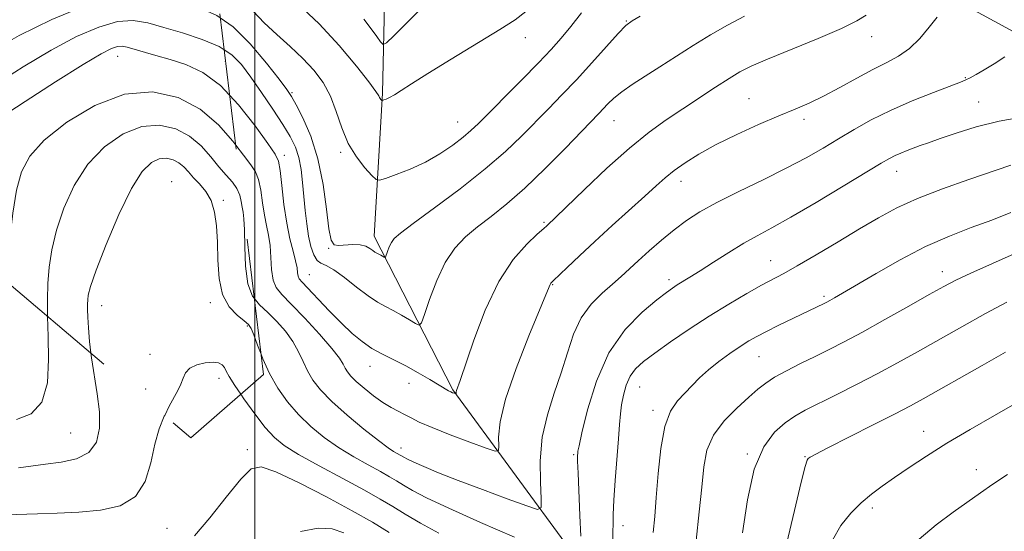
# Model space of a CAD drawing. Extents: x 2072300 to 2075200, y 352300 to 355200.
# Drawn here: x 2074447 to 2074669, y 353083 to 353198 of the extents above; entities that cross this region are included whole.
import ezdxf

# ---------------------------------------------------------------- set-up
doc = ezdxf.new("R2010")
doc.units = 0
doc.header["$MEASUREMENT"] = 0
doc.linetypes.add('DGN Style 2', pattern=[51.195507, 30.717304, -20.478203])
doc.linetypes.add('DGN Style 3', pattern=[71.67371, 51.195507, -20.478203])
for name, color, linetype, lineweight in [('32000', 7, 'Continuous', 0), ('DTM HARD BREAKLINE', 7, 'Continuous', 0), ('DTM OBSCURED SPOT', 7, 'Continuous', 0), ('DTM SPOT ELEVATION', 2, 'Continuous', 13), ('INDEX CONTOUR', 41, 'Continuous', 13), ('INDEX CONTOUR DASHED', 41, 'DGN Style 3', 13), ('INTERMEDIATE CONTOUR', 44, 'Continuous', 0), ('INTERMEDIATE CONTOUR DASHED', 44, 'DGN Style 3', 0), ('OBSCURED GROUND BOUNDARY', 84, 'DGN Style 2', 0)]:
    doc.layers.add(name, color=color, linetype=linetype, lineweight=lineweight)

msp = doc.modelspace()

# ---------------------------------------------------------------- linework, layer by layer
at = {"layer": '32000', "flags": 128}
msp.add_lwpolyline([(2074500, 355000), (2074500, 352500)], dxfattribs=at)
at = {"layer": 'DTM HARD BREAKLINE'}
for points in [[(2074668.49, 352916.88, 1099.97), (2074643.12, 352947.63, 1095.09), (2074638.06, 352988.71, 1090.41), (2074624.42, 353016.1, 1087.35), (2074591.77, 353045.34, 1081.52), (2074571.48, 353078.19, 1075.4), (2074544.62, 353114.95, 1069.85), (2074526.86, 353149.62, 1065.36), (2074528.73, 353181.82, 1061.82), (2074529.53, 353215.49, 1056.08), (2074520.37, 353244.91, 1053.69), (2074519.74, 353245.33, 1053.63)], [(2074947.3, 352954.95, 1113.83), (2074908.38, 352993.67, 1106.38), (2074875.9, 353028.74, 1103.32), (2074840.28, 353030.19, 1098.92), (2074804.56, 353040.02, 1094.9), (2074780.58, 353059.79, 1092.42), (2074760.64, 353089.05, 1087.45), (2074744.2, 353123.56, 1081.12), (2074714.85, 353159.59, 1078.37), (2074687.06, 353182.11, 1075.17), (2074676.24, 353192.81, 1074.17), (2074659.51, 353201.89, 1072.42), (2074638.82, 353207.35, 1069.13), (2074615.83, 353213.81, 1066.07), (2074589.03, 353221.7, 1062.68), (2074567.4, 353230.98, 1059), (2074546.84, 353241.53, 1055.94), (2074534.42, 353241.98, 1054.36), (2074519.74, 353245.33, 1053.63)]]:
    msp.add_polyline3d(points, dxfattribs=at)
at = {"layer": 'DTM OBSCURED SPOT'}
for p in [(2074469.05, 353190.13, 1070.8), (2074493.3, 353189.06, 1069.1), (2074481.21, 353161.9, 1077.4), (2074492.85, 353157.68, 1075.7), (2074465.46, 353133.94, 1076.7), (2074489.96, 353134.55, 1076.5), (2074498.28, 353129.35, 1076.2), (2074476.33, 353122.93, 1077.5), (2074491.94, 353117.51, 1078.49), (2074475.35, 353115.1, 1077.5)]:
    msp.add_point(p, dxfattribs=at)
at = {"layer": 'DTM SPOT ELEVATION'}
for p in [(2074583.67, 353198.15, 1065.9), (2074560.95, 353194.37, 1062.6), (2074638.95, 353194.61, 1070.7), (2074660.09, 353185.31, 1073.9), (2074508.39, 353181.97, 1065.8), (2074611.34, 353180.61, 1071.2), (2074663.08, 353179.82, 1075.1), (2074545.67, 353175.33, 1063.2), (2074580.94, 353175.66, 1068.8), (2074623.69, 353175.94, 1072.4), (2074506.6, 353167.79, 1069.5), (2074519.33, 353168.53, 1064.23), (2074644.61, 353164.19, 1076.7), (2074596.03, 353161.96, 1072.6), (2074565.12, 353152.68, 1069.8), (2074516.61, 353146.82, 1066.1), (2074616.18, 353144.09, 1077.2), (2074512.28, 353140.9, 1069.1), (2074654.92, 353141.54, 1081.4), (2074567.07, 353138.62, 1072.1), (2074593.31, 353139.76, 1075.6), (2074628.23, 353136.02, 1079.7), (2074613.57, 353122.37, 1080.9), (2074525.96, 353120.2, 1070.68), (2074534.73, 353116.4, 1070.68), (2074586.7, 353115.59, 1078.9), (2074589.71, 353110.29, 1079.6), (2074458.49, 353105.21, 1074.9), (2074650.66, 353105.52, 1087.3), (2074498.28, 353101.44, 1079.58), (2074532.94, 353101.8, 1073.44), (2074571.81, 353100.28, 1075.8), (2074610.94, 353100.41, 1083.9), (2074623.92, 353099.83, 1085.9), (2074662.57, 353096.87, 1089.3), (2074639.13, 353088.26, 1088.4), (2074480.21, 353083.65, 1078.9), (2074582.95, 353084.28, 1078.6)]:
    msp.add_point(p, dxfattribs=at)
at = {"layer": 'INDEX CONTOUR'}
for points in [[(2074537.87, 353201.288, 1060), (2074534.205, 353197.718, 1060), (2074531.278, 353194.797, 1060), (2074529.639, 353193.212, 1060), (2074528.874, 353192.855, 1060), (2074528.3259, 353193.421, 1060), (2074527.455, 353194.639, 1060), (2074526.188, 353196.3771, 1060), (2074524.566, 353198.537, 1060)], [(2074637.722, 353199.465, 1070), (2074635.643, 353198.142, 1070), (2074632.183, 353196.453, 1070), (2074626.9129, 353194.196, 1070), (2074615.52, 353189.525, 1070), (2074611.842, 353187.933, 1070), (2074609.271, 353186.639, 1070), (2074606.826, 353185.174, 1070), (2074603.747, 353183.19, 1070), (2074596.395, 353178.334, 1070), (2074592.688, 353175.858, 1070), (2074588.801, 353173.056, 1070), (2074584.381, 353169.469, 1070), (2074579.293, 353164.888, 1070), (2074574.251, 353160.104, 1070), (2074565.785, 353151.939, 1070), (2074565.069, 353151.292, 1070), (2074563.632, 353150.019, 1070), (2074561.23, 353147.795, 1070), (2074558.178, 353144.335, 1070), (2074554.929, 353139.362, 1070), (2074551.895, 353132.891, 1070), (2074549.315, 353126.099, 1070), (2074546.228, 353117.051, 1070), (2074545.447, 353114.801, 1070), (2074545.361, 353114.442, 1070), (2074545.339, 353114.06, 1070), (2074545.336, 353113.99, 1070), (2074545.286, 353113.982, 1070), (2074544.881, 353114.129, 1070), (2074544.525, 353114.273, 1070), (2074544.118, 353114.462, 1070), (2074543.646, 353114.718, 1070), (2074539.42, 353117.2389, 1070), (2074536.784, 353118.759, 1070), (2074533.967, 353120.293, 1070), (2074528.715, 353122.933, 1070), (2074526.349, 353124.2661, 1070), (2074524.133, 353125.799, 1070), (2074521.907, 353127.66, 1070), (2074519.478, 353129.972, 1070), (2074516.761, 353132.747, 1070), (2074510.624, 353139.205, 1070), (2074509.982, 353139.955, 1070), (2074509.733, 353140.522, 1070), (2074509.62, 353141.296, 1070), (2074509.48, 353142.429, 1070), (2074509.174, 353144.019, 1070), (2074508.612, 353146.163, 1070), (2074507.891, 353148.962, 1070), (2074507.159, 353152.515, 1070), (2074506.534, 353156.765, 1070), (2074506.035, 353161.0189, 1070), (2074505.653, 353164.425, 1070), (2074505.296, 353166.479, 1070), (2074504.547, 353168.077, 1070), (2074502.909, 353170.46, 1070), (2074500.05, 353174.458, 1070), (2074496.319, 353179.245, 1070), (2074494.301, 353181.389, 1070)], [(2074670.344, 353154.888, 1080), (2074666.038, 353153.213, 1080), (2074661.424, 353151.512, 1080), (2074656.479, 353149.5961, 1080), (2074651.127, 353147.217, 1080), (2074645.425, 353144.262, 1080), (2074639.961, 353141.169, 1080), (2074632.427, 353136.728, 1080), (2074630.618, 353135.679, 1080), (2074629.571, 353135.088, 1080), (2074628.871, 353134.707, 1080), (2074628.286, 353134.406, 1080), (2074617.9261, 353129.414, 1080), (2074615.252, 353128.091, 1080), (2074613.129, 353126.983, 1080), (2074611.301, 353125.935, 1080), (2074609.367, 353124.711, 1080), (2074607.046, 353123.145, 1080), (2074604.543, 353121.3321, 1080), (2074602.183, 353119.434, 1080), (2074600.206, 353117.5869, 1080), (2074595.241, 353112.395, 1080), (2074593.667, 353110.121, 1080), (2074592.356, 353106.672, 1080), (2074591.44, 353101.705, 1080), (2074590.8399, 353096.0019, 1080), (2074590.4249, 353090.627, 1080), (2074590.074, 353086.348, 1080), (2074589.705, 353082.763, 1080)], [(2074530.25, 353082.763, 1080), (2074526.455, 353085.049, 1080), (2074521.926, 353087.641, 1080), (2074516.1079, 353090.791, 1080), (2074509.939, 353093.965, 1080), (2074504.729, 353096.434, 1080), (2074501.374, 353097.561, 1080), (2074499.118, 353097.066, 1080), (2074496.791, 353094.7599, 1080), (2074493.545, 353090.711, 1080), (2074489.815, 353086.01, 1080), (2074486.361, 353082.007, 1080)], [(2074669.584, 353095.818, 1090), (2074666.235, 353093.616, 1090), (2074663.498, 353091.709, 1090), (2074657.31, 353087.298, 1090), (2074653.527, 353084.461, 1090), (2074649.693, 353081.25, 1090)]]:
    msp.add_polyline3d(points, dxfattribs=at)
at = {"layer": 'INDEX CONTOUR DASHED'}
msp.add_polyline3d([(2074494.301, 353181.389, 1070), (2074492.235, 353183.584, 1070), (2074488.236, 353186.529, 1070), (2074484.449, 353188.31, 1070), (2074480.918, 353189.451, 1070), (2074477.708, 353190.382, 1070), (2074471.221, 353192.228, 1070), (2074470.091, 353192.433, 1070), (2074469.051, 353192.375, 1070), (2074467.711, 353191.945, 1070), (2074465.379, 353190.738, 1070), (2074461.286, 353188.277, 1070), (2074455.1, 353184.367, 1070), (2074448.2239, 353179.946, 1070), (2074439.285, 353174.14, 1070), (2074438.068, 353173.328, 1070), (2074437.853, 353173.152, 1070), (2074437.8129, 353173.073, 1070), (2074437.784, 353172.986, 1070), (2074437.764, 353172.892, 1070), (2074436.636, 353162.475, 1070), (2074435.916, 353155.19, 1070), (2074435.325, 353147.7221, 1070), (2074435.271, 353146.743, 1070)], dxfattribs=at)
at = {"layer": 'INTERMEDIATE CONTOUR'}
for points in [[(2074561.053, 353200.254, 1062), (2074558.613, 353198.364, 1062), (2074555.1471, 353196.186, 1062), (2074544.218, 353189.542, 1062), (2074538.962, 353186.303, 1062), (2074535.2701, 353183.957, 1062), (2074532.929, 353182.426, 1062), (2074531.4259, 353181.465, 1062), (2074530.33, 353180.8611, 1062), (2074529.535, 353180.504, 1062), (2074529.019, 353180.3149, 1062), (2074528.745, 353180.226, 1062), (2074528.619, 353180.219, 1062), (2074528.534, 353180.29, 1062), (2074528.405, 353180.432, 1062), (2074528.246, 353180.634, 1062), (2074528.0931, 353180.887, 1062), (2074527.896, 353181.272, 1062), (2074527.257, 353182.248, 1062), (2074525.6891, 353184.366, 1062), (2074522.852, 353187.967, 1062), (2074518.978, 353192.564, 1062), (2074514.446, 353197.459, 1062), (2074509.663, 353202.023, 1062)], [(2074573.622, 353199.939, 1064), (2074571.168, 353196.872, 1064), (2074568.993, 353194.242, 1064), (2074566.718, 353191.68, 1064), (2074563.859, 353188.655, 1064), (2074560.144, 353184.855, 1064), (2074550.37, 353175.013, 1064), (2074548.668, 353173.393, 1064), (2074546.92, 353171.921, 1064), (2074544.58, 353170.147, 1064), (2074541.681, 353168.188, 1064), (2074538.403, 353166.301, 1064), (2074534.975, 353164.705, 1064), (2074531.8249, 353163.47, 1064), (2074529.433, 353162.627, 1064), (2074528.082, 353162.227, 1064), (2074527.284, 353162.4, 1064), (2074526.3529, 353163.292, 1064), (2074524.794, 353165.005, 1064), (2074522.865, 353167.456, 1064), (2074521.013, 353170.514, 1064), (2074519.559, 353174.018, 1064), (2074518.325, 353177.676, 1064), (2074517.007, 353181.166, 1064), (2074515.348, 353184.25, 1064), (2074513.285, 353187.027, 1064), (2074510.801, 353189.68, 1064), (2074507.931, 353192.356, 1064), (2074504.92, 353195.056, 1064), (2074502.063, 353197.742, 1064), (2074499.594, 353200.347, 1064)], [(2074586.825, 353199.214, 1066), (2074584.991, 353198.155, 1066), (2074583.602, 353197.079, 1066), (2074581.864, 353195.304, 1066), (2074579.2, 353192.368, 1066), (2074575.888, 353188.684, 1066), (2074572.4219, 353184.885, 1066), (2074569.189, 353181.461, 1066), (2074566.1551, 353178.338, 1066), (2074560.064, 353172.143, 1066), (2074556.444, 353168.681, 1066), (2074551.894, 353164.74, 1066), (2074546.261, 353160.298, 1066), (2074540.462, 353155.945, 1066), (2074535.683, 353152.423, 1066), (2074532.792, 353150.251, 1066), (2074531.387, 353149.039, 1066), (2074530.747, 353148.174, 1066), (2074530.277, 353147.181, 1066), (2074529.886, 353146.155, 1066), (2074529.445, 353144.876, 1066), (2074529.321, 353144.749, 1066), (2074529.127, 353144.836, 1066), (2074528.351, 353145.29, 1066), (2074527.8949, 353145.542, 1066), (2074527.473, 353145.762, 1066), (2074527.041, 353146.004, 1066), (2074526.53, 353146.3461, 1066), (2074525.866, 353146.823, 1066), (2074524.956, 353147.308, 1066), (2074523.701, 353147.632, 1066), (2074522.077, 353147.682, 1066), (2074518.85, 353147.484, 1066), (2074517.8319, 353147.664, 1066), (2074517.178, 353148.695, 1066), (2074516.679, 353151.234, 1066), (2074516.134, 353155.666, 1066), (2074515.369, 353161.271, 1066), (2074514.211, 353167.052, 1066), (2074512.588, 353172.152, 1066), (2074510.809, 353176.272, 1066), (2074509.284, 353179.249, 1066), (2074508.239, 353181.119, 1066), (2074507.187, 353182.695, 1066), (2074505.459, 353184.986, 1066), (2074502.592, 353188.651, 1066), (2074498.945, 353192.947, 1066), (2074495.084, 353196.783, 1066), (2074492.189, 353198.813, 1066)], [(2074610.324, 353199.239, 1068), (2074606.497, 353197.2231, 1068), (2074602.626, 353195.002, 1068), (2074598.719, 353192.588, 1068), (2074591.235, 353187.76, 1068), (2074587.91, 353185.65, 1068), (2074585.013, 353183.788, 1068), (2074582.647, 353182.145, 1068), (2074580.87, 353180.692, 1068), (2074579.55, 353179.414, 1068), (2074577.5, 353177.2311, 1068), (2074569.9029, 353169.379, 1068), (2074565.384, 353164.8149, 1068), (2074560.795, 353160.414, 1068), (2074556.7239, 353156.854, 1068), (2074553.206, 353154.033, 1068), (2074550.144, 353151.654, 1068), (2074547.445, 353149.399, 1068), (2074545.046, 353146.871, 1068), (2074542.892, 353143.653, 1068), (2074540.957, 353139.561, 1068), (2074539.344, 353135.326, 1068), (2074538.187, 353131.914, 1068), (2074537.524, 353130.053, 1068), (2074537.012, 353129.527, 1068), (2074536.213, 353129.8851, 1068), (2074534.814, 353130.7149, 1068), (2074533.012, 353131.76, 1068), (2074531.13, 353132.799, 1068), (2074529.389, 353133.704, 1068), (2074527.606, 353134.703, 1068), (2074525.498, 353136.114, 1068), (2074522.9049, 353138.105, 1068), (2074520.1691, 353140.254, 1068), (2074517.759, 353141.992, 1068), (2074516.0251, 353142.936, 1068), (2074514.849, 353143.458, 1068), (2074513.991, 353144.119, 1068), (2074513.2569, 353145.37, 1068), (2074512.618, 353147.223, 1068), (2074512.086, 353149.581, 1068), (2074511.6641, 353152.34, 1068), (2074511.325, 353155.366, 1068), (2074510.744, 353161.663, 1068), (2074510.384, 353164.652, 1068), (2074509.873, 353167.347, 1068), (2074509.116, 353169.7, 1068), (2074507.977, 353172.045, 1068), (2074506.309, 353174.809, 1068), (2074504.053, 353178.256, 1068), (2074501.509, 353182.001, 1068), (2074499.065, 353185.492, 1068), (2074496.953, 353188.307, 1068), (2074494.762, 353190.527, 1068), (2074493.06, 353191.627, 1068)], [(2074653.727, 353198.978, 1072), (2074651.944, 353196.723, 1072), (2074649.8069, 353194.203, 1072), (2074647.47, 353191.91, 1072), (2074645.03, 353190.184, 1072), (2074642.354, 353188.756, 1072), (2074639.254, 353187.207, 1072), (2074635.636, 353185.246, 1072), (2074631.8011, 353183.104, 1072), (2074628.145, 353181.141, 1072), (2074624.91, 353179.598, 1072), (2074621.716, 353178.24, 1072), (2074618.0279, 353176.712, 1072), (2074613.504, 353174.7601, 1072), (2074608.592, 353172.523, 1072), (2074603.931, 353170.239, 1072), (2074600.036, 353168.105, 1072), (2074596.911, 353166.16, 1072), (2074594.431, 353164.403, 1072), (2074592.408, 353162.772, 1072), (2074590.387, 353160.969, 1072), (2074587.848, 353158.6311, 1072), (2074580.522, 353151.974, 1072), (2074576.607, 353148.387, 1072), (2074573.157, 353145.16, 1072), (2074570.368, 353142.503, 1072), (2074567.226, 353139.477, 1072), (2074566.7011, 353138.945, 1072), (2074566.492, 353138.6551, 1072), (2074566.276, 353138.175, 1072), (2074561.717, 353127.06, 1072), (2074558.854, 353119.728, 1072), (2074556.48, 353112.812, 1072), (2074555.238, 353107.662, 1072), (2074554.879, 353104.248, 1072), (2074554.929, 353102.2, 1072), (2074554.889, 353101.1901, 1072), (2074554.162, 353101.079, 1072), (2074552.125, 353101.77, 1072), (2074548.45, 353103.121, 1072), (2074543.9919, 353104.794, 1072), (2074539.9, 353106.404, 1072), (2074537.044, 353107.6551, 1072), (2074535.168, 353108.594, 1072), (2074533.736, 353109.357, 1072), (2074532.29, 353110.085, 1072), (2074530.677, 353110.936, 1072), (2074528.82, 353112.073, 1072), (2074526.711, 353113.582, 1072), (2074524.605, 353115.254, 1072), (2074522.821, 353116.803, 1072), (2074521.598, 353118.013, 1072), (2074520.832, 353118.962, 1072), (2074520.339, 353119.798, 1072), (2074519.885, 353120.711, 1072), (2074519.047, 353122.0601, 1072), (2074517.356, 353124.247, 1072), (2074514.553, 353127.4651, 1072), (2074511.229, 353131.082, 1072), (2074508.187, 353134.255, 1072), (2074506.054, 353136.4011, 1072), (2074504.763, 353137.974, 1072), (2074504.073, 353139.684, 1072), (2074503.751, 353142.047, 1072), (2074503.597, 353144.804, 1072), (2074503.418, 353147.5, 1072), (2074503.073, 353149.815, 1072), (2074502.6131, 353151.972, 1072), (2074502.138, 353154.327, 1072), (2074501.7189, 353157.098, 1072), (2074501.302, 353159.943, 1072), (2074500.799, 353162.3789, 1072), (2074500.106, 353164.126, 1072), (2074499.04, 353165.704, 1072), (2074497.399, 353167.831, 1072), (2074495.667, 353170.115, 1072)], [(2074669.005, 353190.038, 1074), (2074666.54, 353188.483, 1074), (2074664.33, 353187.1441, 1074), (2074662.511, 353186.091, 1074), (2074661.161, 353185.342, 1074), (2074660.212, 353184.859, 1074), (2074659.012, 353184.358, 1074), (2074652.932, 353182.017, 1074), (2074648.125, 353180.083, 1074), (2074643.211, 353177.94, 1074), (2074638.875, 353175.794, 1074), (2074635.061, 353173.677, 1074), (2074631.524, 353171.579, 1074), (2074628.006, 353169.474, 1074), (2074624.186, 353167.279, 1074), (2074619.731, 353164.897, 1074), (2074614.486, 353162.287, 1074), (2074609.024, 353159.631, 1074), (2074604.1, 353157.168, 1074), (2074600.258, 353155.0519, 1074), (2074597.21, 353153.099, 1074), (2074594.456, 353151.041, 1074), (2074591.626, 353148.7019, 1074), (2074588.845, 353146.269, 1074), (2074586.368, 353144.023, 1074), (2074582.528, 353140.48, 1074), (2074580.558, 353138.744, 1074), (2074578.206, 353136.703, 1074), (2074575.729, 353134.212, 1074), (2074573.506, 353131.152, 1074), (2074571.802, 353127.455, 1074), (2074570.415, 353123.264, 1074), (2074569.026, 353118.772, 1074), (2074567.433, 353114.128, 1074), (2074565.888, 353109.3, 1074), (2074564.758, 353104.211, 1074), (2074564.299, 353098.923, 1074), (2074564.319, 353094.048, 1074), (2074564.518, 353090.339, 1074), (2074564.521, 353088.362, 1074), (2074563.673, 353087.9441, 1074), (2074561.246, 353088.728, 1074), (2074556.832, 353090.347, 1074), (2074551.297, 353092.398, 1074), (2074545.829, 353094.47, 1074), (2074541.394, 353096.224, 1074), (2074538.087, 353097.6, 1074), (2074535.785, 353098.611, 1074), (2074534.342, 353099.282, 1074), (2074533.517, 353099.701, 1074), (2074531.243, 353101.022, 1074), (2074530.001, 353101.85, 1074), (2074527.827, 353103.461, 1074), (2074524.547, 353106.0461, 1074), (2074520.771, 353109.177, 1074), (2074517.3019, 353112.272, 1074), (2074514.762, 353114.8831, 1074), (2074513.035, 353117.11, 1074), (2074511.823, 353119.189, 1074), (2074510.838, 353121.315, 1074), (2074509.83, 353123.521, 1074), (2074508.561, 353125.8, 1074), (2074506.868, 353128.119, 1074), (2074504.899, 353130.353, 1074), (2074502.881, 353132.352, 1074), (2074501.024, 353134.093, 1074), (2074499.852, 353135.588, 1074)], [(2074673.157, 353176.493, 1076), (2074667.666, 353175.509, 1076), (2074662.525, 353174.224, 1076), (2074658.016, 353172.841, 1076), (2074654.389, 353171.6, 1076), (2074651.788, 353170.677, 1076), (2074649.931, 353170.002, 1076), (2074646.965, 353168.885, 1076), (2074645.546, 353168.32, 1076), (2074644.247, 353167.755, 1076), (2074642.997, 353167.122, 1076), (2074641.123, 353166.036, 1076), (2074632.5801, 353160.873, 1076), (2074626.438, 353157.19, 1076), (2074620.726, 353153.844, 1076), (2074616.441, 353151.455, 1076), (2074613.165, 353149.691, 1076), (2074610.13, 353147.984, 1076), (2074606.7709, 353145.922, 1076), (2074603.344, 353143.723, 1076), (2074600.312, 353141.762, 1076), (2074598.023, 353140.321, 1076), (2074595.149, 353138.577, 1076), (2074594.081, 353137.886, 1076), (2074592.712, 353136.89, 1076), (2074590.534, 353135.197, 1076), (2074587.25, 353132.462, 1076), (2074583.408, 353128.529, 1076), (2074579.7651, 353123.291, 1076), (2074576.936, 353116.881, 1076), (2074574.95, 353110.4071, 1076), (2074573.694, 353105.215, 1076), (2074573.037, 353102.276, 1076), (2074572.7861, 353101.047, 1076), (2074572.731, 353100.605, 1076), (2074572.704, 353100.0791, 1076), (2074572.712, 353098.791, 1076), (2074572.801, 353096.115, 1076), (2074573.238, 353086.5841, 1076), (2074573.433, 353081.906, 1076)], [(2074670.312, 353165.595, 1078), (2074660.886, 353162.403, 1078), (2074654.938, 353160.297, 1078), (2074649.3089, 353158.107, 1078), (2074644.646, 353155.97, 1078), (2074640.525, 353153.747, 1078), (2074636.258, 353151.227, 1078), (2074631.396, 353148.3191, 1078), (2074626.46, 353145.384, 1078), (2074622.212, 353142.9009, 1078), (2074619.154, 353141.183, 1078), (2074614.164, 353138.495, 1078), (2074610.803, 353136.611, 1078), (2074606.766, 353134.2459, 1078), (2074602.3431, 353131.519, 1078), (2074597.841, 353128.58, 1078), (2074593.631, 353125.707, 1078), (2074590.1, 353123.208, 1078), (2074587.525, 353121.28, 1078), (2074585.76, 353119.662, 1078), (2074584.548, 353117.98, 1078), (2074583.669, 353115.96, 1078), (2074583.044, 353113.738, 1078), (2074582.631, 353111.549, 1078), (2074582.376, 353109.493, 1078), (2074582.181, 353107.124, 1078), (2074581.939, 353103.8591, 1078), (2074581.182, 353094.43, 1078), (2074580.871, 353090.008, 1078), (2074580.727, 353086.778, 1078), (2074580.6431, 353080.749, 1078)], [(2074671.766, 353145.868, 1082), (2074666.17, 353143.385, 1082), (2074661.3449, 353141.263, 1082), (2074657.96, 353139.692, 1082), (2074655.212, 353138.263, 1082), (2074651.933, 353136.419, 1082), (2074647.309, 353133.792, 1082), (2074641.96, 353130.772, 1082), (2074636.865, 353127.938, 1082), (2074632.755, 353125.726, 1082), (2074629.377, 353123.987, 1082), (2074626.232, 353122.43, 1082), (2074622.965, 353120.831, 1082), (2074619.799, 353119.236, 1082), (2074617.104, 353117.76, 1082), (2074615.0911, 353116.444, 1082), (2074613.347, 353115.043, 1082), (2074611.305, 353113.243, 1082), (2074608.602, 353110.815, 1082), (2074605.706, 353107.887, 1082), (2074603.291, 353104.675, 1082), (2074601.846, 353101.301, 1082), (2074601.118, 353097.51, 1082), (2074600.669, 353092.9529, 1082), (2074600.134, 353087.376, 1082), (2074599.429, 353080.911, 1082)], [(2074669.415, 353134.699, 1084), (2074664.583, 353132.114, 1084), (2074659.261, 353129.161, 1084), (2074649.269, 353123.5191, 1084), (2074644.822, 353121.038, 1084), (2074640.328, 353118.607, 1084), (2074635.583, 353116.136, 1084), (2074630.96, 353113.792, 1084), (2074623.985, 353110.307, 1084), (2074621.647, 353108.9989, 1084), (2074619.463, 353107.48, 1084), (2074617.067, 353105.328, 1084), (2074614.647, 353102.019, 1084), (2074612.529, 353097.009, 1084), (2074610.96, 353090.123, 1084), (2074609.8869, 353082.676, 1084)], [(2074453.255, 353131.509, 1074), (2074453.255, 353131.452, 1074), (2074453.386, 353126.9699, 1074), (2074453.518, 353121.7309, 1074), (2074453.229, 353116.473, 1074), (2074452.0199, 353112.153, 1074), (2074449.568, 353109.488, 1074), (2074446.269, 353108.237, 1074)], [(2074463.026, 353123.232, 1076), (2074463.153, 353122.163, 1076), (2074464.481, 353113.99, 1076), (2074464.951, 353109.938, 1076), (2074464.968, 353106.24, 1076), (2074464.273, 353103.117, 1076), (2074462.601, 353100.782, 1076), (2074459.824, 353099.355, 1076), (2074456.363, 353098.581, 1076), (2074452.776, 353098.115, 1076), (2074446.758, 353097.305, 1076)], [(2074558.495, 353081.65, 1076), (2074550.792, 353085.011, 1076), (2074543.691, 353088.1931, 1076), (2074538.679, 353090.578, 1076), (2074535.496, 353092.239, 1076), (2074533.4471, 353093.425, 1076), (2074531.877, 353094.378, 1076), (2074530.305, 353095.317, 1076), (2074528.289, 353096.459, 1076), (2074525.526, 353097.967, 1076), (2074522.25, 353099.81, 1076), (2074518.831, 353101.903, 1076), (2074515.58, 353104.183, 1076), (2074512.573, 353106.651, 1076), (2074509.822, 353109.327, 1076), (2074507.345, 353112.222, 1076), (2074505.165, 353115.316, 1076), (2074503.307, 353118.579, 1076), (2074501.791, 353121.919, 1076), (2074501.378, 353122.992, 1076)], [(2074669.096, 353123.38, 1086), (2074663.874, 353120.394, 1086), (2074650.605, 353112.8941, 1086), (2074647.701, 353111.308, 1086), (2074644.12, 353109.44, 1086), (2074639.146, 353106.912, 1086), (2074629.112, 353101.842, 1086), (2074626.374, 353100.425, 1086), (2074625.131, 353099.74, 1086), (2074624.687, 353099.446, 1086), (2074624.419, 353099.075, 1086), (2074623.98, 353097.646, 1086), (2074623.091, 353094.049, 1086), (2074621.596, 353087.691, 1086), (2074619.814, 353080.06, 1086)], [(2074541.456, 353082.545, 1078), (2074537.28, 353084.862, 1078), (2074533.843, 353086.883, 1078), (2074531.047, 353088.579, 1078), (2074528.246, 353090.253, 1078), (2074524.656, 353092.286, 1078), (2074519.809, 353094.912, 1078), (2074514.498, 353097.769, 1078), (2074509.834, 353100.346, 1078), (2074506.613, 353102.32, 1078), (2074504.374, 353104.125, 1078), (2074502.342, 353106.382, 1078), (2074499.953, 353109.486, 1078), (2074497.495, 353112.915, 1078), (2074496.816, 353113.92, 1078)], [(2074671.732, 353112.021, 1088), (2074666.609, 353109.094, 1088), (2074661.168, 353105.9659, 1088), (2074655.9399, 353102.861, 1088), (2074651.353, 353099.971, 1088), (2074647.44, 353097.376, 1088), (2074644.136, 353095.125, 1088), (2074641.351, 353093.211, 1088), (2074638.902, 353091.412, 1088), (2074636.583, 353089.451, 1088), (2074634.255, 353087.092, 1088), (2074632.037, 353084.276, 1088), (2074630.118, 353080.985, 1088)], [(2074479.664, 353109.138, 1078), (2074479.571, 353108.951, 1078), (2074478.438, 353106.13, 1078), (2074477.421, 353102.631, 1078), (2074476.515, 353098.466, 1078), (2074475.2619, 353094.269, 1078), (2074473.094, 353090.836, 1078), (2074469.621, 353088.746, 1078), (2074465.182, 353087.731, 1078), (2074460.299, 353087.308, 1078), (2074455.454, 353087.071, 1078), (2074450.978, 353086.915, 1078), (2074441.287, 353086.652, 1078)], [(2074519.995, 353082.659, 1082), (2074517.392, 353083.525, 1082), (2074514.263, 353083.668, 1082), (2074510.283, 353082.977, 1082)]]:
    msp.add_polyline3d(points, dxfattribs=at)
at = {"layer": 'INTERMEDIATE CONTOUR DASHED'}
for points in [[(2074492.189, 353198.813, 1066), (2074491.434, 353199.343, 1066), (2074487.872, 353200.932, 1066), (2074484.134, 353202.129, 1066), (2074479.9521, 353203.311, 1066), (2074475.028, 353204.021, 1066), (2074469.057, 353203.6, 1066), (2074461.922, 353201.603, 1066), (2074454.257, 353198.464, 1066), (2074446.882, 353194.831, 1066), (2074440.462, 353191.248, 1066), (2074435.031, 353187.83, 1066), (2074430.471, 353184.584, 1066), (2074426.666, 353181.4741, 1066), (2074423.531, 353178.289, 1066), (2074420.987, 353174.774, 1066), (2074418.97, 353170.783, 1066), (2074417.463, 353166.603, 1066), (2074416.473, 353162.667, 1066)], [(2074493.06, 353191.627, 1068), (2074491.925, 353192.361, 1068), (2074488.082, 353193.983, 1068), (2074483.707, 353195.422, 1068), (2074479.485, 353196.672, 1068), (2074475.894, 353197.683, 1068), (2074472.598, 353198.216, 1068), (2074469.054, 353197.987, 1068), (2074464.817, 353196.774, 1068), (2074459.818, 353194.601, 1068), (2074454.084, 353191.554, 1068), (2074447.781, 353187.807, 1068), (2074441.628, 353183.888, 1068)], [(2074495.667, 353170.115, 1072), (2074495.0049, 353170.988, 1072), (2074491.785, 353174.687, 1072), (2074487.688, 353178.201, 1072), (2074482.702, 353180.849, 1072), (2074476.952, 353182.1381, 1072), (2074470.599, 353181.623, 1072), (2074463.916, 353179.097, 1072), (2074457.621, 353175.308, 1072), (2074452.543, 353171.244, 1072), (2074449.266, 353167.619, 1072), (2074447.398, 353164.061, 1072), (2074446.302, 353159.927, 1072), (2074445.4559, 353154.757, 1072), (2074444.791, 353148.825, 1072), (2074444.352, 353142.59, 1072), (2074444.244, 353139.142, 1072)], [(2074499.852, 353135.588, 1074), (2074499.486, 353136.055, 1074), (2074498.412, 353138.845, 1074), (2074497.882, 353142.798, 1074), (2074497.714, 353147.179, 1074), (2074497.663, 353150.981, 1074), (2074497.534, 353153.467, 1074), (2074497.334, 353154.983, 1074), (2074497.117, 353156.14, 1074), (2074496.905, 353157.431, 1074), (2074496.568, 353158.866, 1074), (2074495.946, 353160.333, 1074), (2074494.917, 353161.773, 1074), (2074493.533, 353163.33, 1074), (2074491.8889, 353165.203, 1074), (2074490.04, 353167.494, 1074), (2074487.886, 353169.935, 1074), (2074485.289, 353172.163, 1074), (2074482.149, 353173.831, 1074), (2074478.529, 353174.642, 1074), (2074474.529, 353174.318, 1074), (2074470.292, 353172.654, 1074), (2074466.122, 353169.755, 1074), (2074462.366, 353165.801, 1074), (2074459.303, 353161.03, 1074), (2074456.956, 353155.9, 1074), (2074455.28, 353150.928, 1074), (2074454.213, 353146.509, 1074), (2074453.617, 353142.567, 1074), (2074453.334, 353138.909, 1074), (2074453.229, 353135.314, 1074), (2074453.255, 353131.509, 1074)], [(2074501.378, 353122.992, 1076), (2074500.613, 353124.983, 1076), (2074499.765, 353127.353, 1076), (2074499.182, 353128.773, 1076), (2074498.569, 353129.624, 1076), (2074497.5749, 353130.4499, 1076), (2074495.993, 353131.7269, 1076), (2074494.2, 353133.671, 1076), (2074492.719, 353136.4331, 1076), (2074491.93, 353140.057, 1076), (2074491.651, 353144.157, 1076), (2074491.555, 353148.238, 1076), (2074491.355, 353151.888, 1076), (2074490.908, 353155.015, 1076), (2074490.11, 353157.608, 1076), (2074488.913, 353159.683, 1076), (2074487.509, 353161.359, 1076), (2074486.147, 353162.78, 1076), (2074485.006, 353164.061, 1076), (2074483.979, 353165.191, 1076), (2074482.89, 353166.126, 1076), (2074481.597, 353166.813, 1076), (2074480.106, 353167.147, 1076), (2074478.459, 353167.013, 1076), (2074476.668, 353166.212, 1076), (2074474.624, 353164.2019, 1076), (2074472.189, 353160.359, 1076), (2074469.341, 353154.442, 1076), (2074466.514, 353147.74, 1076), (2074464.257, 353141.929, 1076), (2074462.97, 353138.261, 1076), (2074462.443, 353136.309, 1076), (2074462.316, 353135.228, 1076), (2074462.29, 353134.267, 1076), (2074462.307, 353133.059, 1076), (2074462.367, 353131.335, 1076), (2074462.484, 353128.893, 1076), (2074462.721, 353125.793, 1076), (2074463.026, 353123.232, 1076)], [(2074496.816, 353113.92, 1078), (2074495.465, 353115.921, 1078), (2074494.22, 353117.942, 1078), (2074493.555, 353119.155, 1078), (2074493.119, 353119.926, 1078), (2074492.596, 353120.543, 1078), (2074491.794, 353120.991, 1078), (2074490.553, 353121.177, 1078), (2074488.815, 353121.03, 1078), (2074486.927, 353120.561, 1078), (2074485.339, 353119.799, 1078), (2074484.371, 353118.78, 1078), (2074483.8149, 353117.564, 1078), (2074483.332, 353116.213, 1078), (2074482.65, 353114.765, 1078), (2074480.71, 353111.242, 1078), (2074479.664, 353109.138, 1078)]]:
    msp.add_polyline3d(points, dxfattribs=at)
at = {"layer": 'OBSCURED GROUND BOUNDARY'}
msp.add_polyline3d([(2074501.936, 353118.391, 1082.377), (2074489.045, 353224.756, 1068.964), (2074490.648, 353257.272, 1062.329), (2074470.166, 353319.541, 1051.944), (2074432.642, 353322.428, 1052.666), (2074401.598, 353303.575, 1056.993), (2074384.507, 353260.345, 1061.608), (2074384.67, 353234.221, 1067.377), (2074403.468, 353173.683, 1079.348), (2074485.59, 353104.118, 1084.685), (2074501.936, 353118.391, 1082.377)], dxfattribs=at)

doc.saveas('drawing.dxf')
